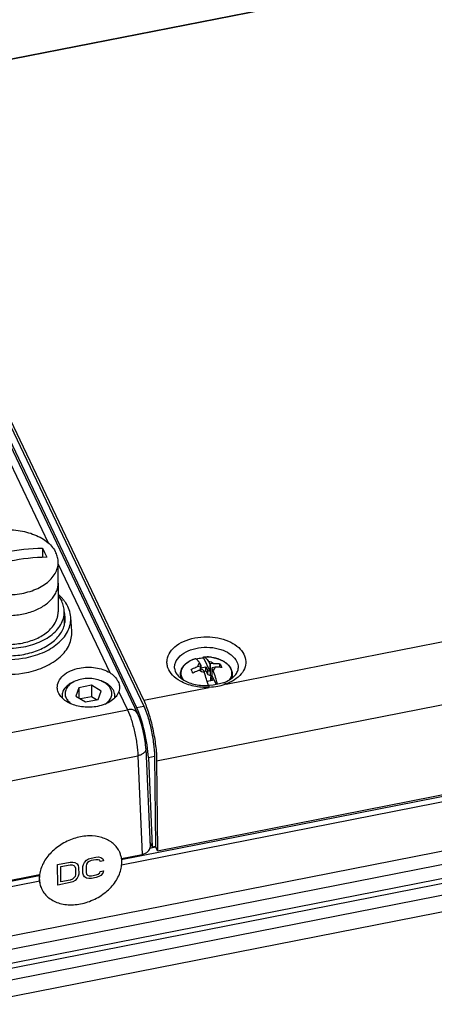
# Paper-space layout '10004660427_1_4' of a CAD drawing. Units: inches. Extents: x 0 to 34, y 0 to 22.
# Drawn here: x 13.5 to 15.6, y 8.6 to 13.8 of the extents above; entities that cross this region are included whole.
import ezdxf

# ---------------------------------------------------------------- set-up
doc = ezdxf.new("R2010")
doc.units = ezdxf.units.IN
doc.header["$LTSCALE"] = 1.87
doc.header["$MEASUREMENT"] = 0
doc.layers.get('0').update_dxf_attribs({"linetype": 'CONTINUOUS'})
for name, color, linetype in [('4-PIN-ETHERNET-CONNECTORS', 7, 'CONTINUOUS'), ('AXIS', 7, 'CONTINUOUS'), ('GEOM_DATUMS', 7, 'CONTINUOUS'), ('TOP-COVER', 7, 'CONTINUOUS')]:
    doc.layers.add(name, color=color, linetype=linetype)

psp = doc.layouts.new('10004660427_1_4')

# ---------------------------------------------------------------- linework, layer by layer
at = {"color": 7, "linetype": 'CONTINUOUS'}
for p, q in [((16.2199, 14.1161), (12.5938, 13.4035)), ((12.5574, 13.3655), (14.0708, 10.1837)), ((14.1075, 10.2211), (12.5938, 13.4035)), ((12.5941, 13.3727), (14.1075, 10.1909)), ((13.5791, 11.0154), (13.5791, 10.9665)), ((13.5791, 11.0154), (13.5907, 10.9919)), ((13.5907, 10.9919), (13.6022, 10.967)), ((13.6615, 10.8327), (13.6615, 10.9413)), ((14.5372, 10.3055), (17.4875, 10.8853)), ((14.1753, 9.9051), (17.8015, 10.6177)), ((14.3738, 10.4377), (14.3739, 10.4377)), ((14.3738, 10.4377), (14.3739, 10.4377)), ((14.3739, 10.4377), (14.3738, 10.4377)), ((14.4189, 10.4433), (14.4189, 10.443)), ((14.4189, 10.443), (14.4521, 10.3732)), ((14.4199, 10.4468), (14.4199, 10.4468)), ((14.4619, 10.4455), (14.4737, 10.4435)), ((14.4737, 10.4435), (14.4842, 10.4411)), ((14.4842, 10.4411), (14.4949, 10.4379)), ((14.4949, 10.4379), (14.5051, 10.4342)), ((14.5051, 10.4342), (14.5133, 10.4306)), ((14.3362, 10.4187), (14.3411, 10.4221)), ((14.352, 10.4285), (14.3604, 10.4325)), ((14.3892, 10.3971), (14.4038, 10.3999)), ((14.4005, 10.4147), (14.4061, 10.4028)), ((14.4038, 10.3999), (14.4061, 10.4028)), ((14.4038, 10.3788), (14.4038, 10.3999)), ((14.4061, 10.4028), (14.4061, 10.3792)), ((14.4061, 10.3909), (14.4325, 10.3961)), ((14.4075, 10.3795), (14.4061, 10.3823)), ((14.4325, 10.3753), (14.4325, 10.3961)), ((14.4325, 10.3961), (14.4417, 10.3767)), ((14.4464, 10.4237), (14.4521, 10.4118)), ((14.4521, 10.4118), (14.4521, 10.3732)), ((14.4521, 10.4118), (14.4565, 10.4103)), ((14.471, 10.4131), (14.4565, 10.4103)), ((14.4565, 10.3509), (14.4565, 10.4103)), ((14.4657, 10.3909), (14.4634, 10.3881)), ((14.4634, 10.3881), (14.469, 10.3761)), ((14.4634, 10.3881), (14.4634, 10.3495)), ((14.4802, 10.3938), (14.4657, 10.3909)), ((14.5054, 10.3929), (14.5054, 10.4112)), ((14.2997, 10.3571), (14.2997, 10.3374)), ((14.3985, 10.3777), (14.413, 10.3806)), ((14.4174, 10.379), (14.413, 10.3806)), ((14.4174, 10.379), (14.4231, 10.3671)), ((14.4204, 10.3729), (14.4325, 10.3753)), ((14.4325, 10.3753), (14.4417, 10.3559)), ((14.4417, 10.3559), (14.4417, 10.3767)), ((14.4417, 10.3767), (14.4521, 10.3732)), ((14.4417, 10.3559), (14.4565, 10.3509)), ((14.4565, 10.3509), (14.4634, 10.3522)), ((14.4634, 10.3495), (14.4579, 10.3428)), ((14.4579, 10.3428), (14.4671, 10.3235)), ((14.4579, 10.322), (14.4579, 10.3428)), ((14.4634, 10.3495), (14.4857, 10.3024)), ((14.5698, 10.3571), (14.5698, 10.3387)), ((13.753, 10.3218), (13.7444, 10.3183)), ((13.753, 10.3218), (13.7446, 10.318)), ((13.7687, 10.2864), (13.7531, 10.243)), ((13.835, 10.2994), (13.7687, 10.2864)), ((13.7687, 10.2864), (13.7687, 10.2336)), ((13.835, 10.2994), (13.835, 10.2391)), ((13.8857, 10.269), (13.835, 10.2994)), ((13.8858, 10.3218), (13.8944, 10.3183)), ((13.8944, 10.3179), (13.8858, 10.3218)), ((14.1075, 10.2211), (14.4495, 10.2883)), ((14.4671, 10.3235), (14.4393, 10.318)), ((14.4433, 10.3037), (14.4393, 10.318)), ((14.4579, 10.322), (14.458, 10.3217)), ((14.5236, 10.3123), (14.5236, 10.3123)), ((13.7531, 10.243), (13.8038, 10.2126)), ((13.835, 10.2391), (13.7782, 10.2279)), ((13.8606, 10.2237), (13.835, 10.2391)), ((13.8701, 10.2256), (13.8857, 10.269)), ((13.8038, 10.2126), (13.8701, 10.2256)), ((14.0708, 10.1837), (14.1075, 10.1909)), ((14.1319, 9.9222), (14.1638, 9.9285)), ((14.1319, 9.9222), (14.1515, 9.4562)), ((14.1638, 9.9285), (14.1684, 9.4595)), ((14.1753, 9.9051), (14.1799, 9.4353)), ((14.1799, 9.4353), (16.386, 9.8689)), ((16.3852, 9.8591), (13.9908, 9.3885)), ((13.9923, 9.3619), (16.388, 9.8327)), ((17.4148, 9.6332), (13.1426, 8.7936)), ((13.1491, 8.7711), (17.4213, 9.6106)), ((17.4528, 9.5533), (13.1805, 8.7137)), ((17.4908, 9.4735), (13.2185, 8.6339)), ((14.1396, 9.4811), (14.1515, 9.4562)), ((14.1515, 9.4562), (14.1684, 9.4595)), ((14.1799, 9.4353), (14.1684, 9.4595)), ((14.1695, 9.4538), (14.1396, 9.4479)), ((13.6581, 9.363), (13.724, 9.3759)), ((13.6588, 9.256), (13.6581, 9.363)), ((13.6747, 9.3526), (13.7241, 9.3623)), ((13.724, 9.3759), (13.7378, 9.3764)), ((13.7241, 9.3623), (13.7351, 9.3622)), ((13.7351, 9.3622), (13.7434, 9.3592)), ((13.7378, 9.3764), (13.7488, 9.374)), ((13.7434, 9.3592), (13.7489, 9.3535)), ((13.7488, 9.374), (13.7598, 9.367)), ((13.7598, 9.367), (13.7654, 9.359)), ((13.7654, 9.359), (13.7682, 9.3481)), ((13.7901, 9.3525), (13.7928, 9.3644)), ((13.7928, 9.3644), (13.7982, 9.3746)), ((13.7982, 9.3746), (13.8092, 9.3858)), ((13.8093, 9.3653), (13.8066, 9.3557)), ((13.8066, 9.3557), (13.8068, 9.3215)), ((13.8092, 9.3858), (13.8201, 9.3925)), ((13.8148, 9.3732), (13.8093, 9.3653)), ((13.823, 9.3794), (13.8148, 9.3732)), ((13.8201, 9.3925), (13.8338, 9.3975)), ((13.8339, 9.3839), (13.823, 9.3794)), ((13.8338, 9.3975), (13.8585, 9.4024)), ((13.8586, 9.3887), (13.8339, 9.3839)), ((13.8585, 9.4024), (13.8723, 9.4028)), ((13.8696, 9.3886), (13.8586, 9.3887)), ((13.8779, 9.3857), (13.8696, 9.3886)), ((13.8723, 9.4028), (13.8833, 9.4004)), ((13.8807, 9.3794), (13.8779, 9.3857)), ((13.8972, 9.3826), (13.8807, 9.3794)), ((13.8833, 9.4004), (13.8943, 9.3934)), ((13.8943, 9.3934), (13.8972, 9.3826)), ((13.5628, 9.3044), (12.5755, 9.1104)), ((13.6752, 9.2729), (13.6747, 9.3526)), ((13.7489, 9.3535), (13.7517, 9.3449)), ((13.7519, 9.3107), (13.7493, 9.3011)), ((13.7517, 9.3449), (13.7519, 9.3107)), ((13.7684, 9.314), (13.7657, 9.3021)), ((13.7682, 9.3481), (13.7684, 9.314)), ((13.7904, 9.3183), (13.7901, 9.3525)), ((13.7932, 9.3075), (13.7904, 9.3183)), ((13.7987, 9.2994), (13.7932, 9.3075)), ((13.8068, 9.3215), (13.8096, 9.313)), ((13.8096, 9.313), (13.8152, 9.3072)), ((13.8152, 9.3072), (13.8235, 9.3043)), ((13.8235, 9.3043), (13.8344, 9.3042)), ((13.8344, 9.3042), (13.8592, 9.309)), ((13.8592, 9.309), (13.8701, 9.3135)), ((13.8701, 9.3135), (13.8783, 9.3196)), ((13.8839, 9.307), (13.873, 9.3003)), ((13.8783, 9.3196), (13.881, 9.327)), ((13.881, 9.327), (13.8975, 9.3302)), ((13.8948, 9.3183), (13.8839, 9.307)), ((13.8975, 9.3302), (13.8948, 9.3183)), ((12.5865, 9.0856), (13.5649, 9.2779)), ((13.7247, 9.2689), (13.6588, 9.256)), ((13.7246, 9.2826), (13.6752, 9.2729)), ((13.7356, 9.287), (13.7246, 9.2826)), ((13.7384, 9.2739), (13.7247, 9.2689)), ((13.7438, 9.2932), (13.7356, 9.287)), ((13.7494, 9.2806), (13.7384, 9.2739)), ((13.7493, 9.3011), (13.7438, 9.2932)), ((13.7603, 9.2919), (13.7494, 9.2806)), ((13.7657, 9.3021), (13.7603, 9.2919)), ((13.8098, 9.2925), (13.7987, 9.2994)), ((13.8208, 9.2901), (13.8098, 9.2925)), ((13.8345, 9.2905), (13.8208, 9.2901)), ((13.8592, 9.2954), (13.8345, 9.2905)), ((13.873, 9.3003), (13.8592, 9.2954))]:
    psp.add_line(p, q, dxfattribs=at)
psp.add_lwpolyline([(14.5236, 10.3123), (14.5031, 10.3058), (14.471, 10.2995), (14.4477, 10.2975)], dxfattribs=at)
for centre, radius, start, end in [((14.4348, 10.244), 0.2033, 85.3892, 88.8386), ((14.4351, 10.2475), 0.1998, 82.2772, 85.3918), ((14.3886, 10.3439), 0.0913, 134.8924, 135.1579), ((14.4605, 10.3177), 0.1246, 57.4311, 59.2394), ((13.6404, 10.0885), 0.8312, 14.5655, 14.9993), ((14.4523, 10.5054), 0.2059, 290.2616, 292.9999), ((13.8685, 9.3769), 0.1246, 25.9319, 27.1372), ((13.7025, 9.294), 0.1406, 180.3757, 181.3949), ((13.6878, 9.2891), 0.1245, 204.7212, 205.9318)]:
    psp.add_arc(centre, radius, start, end, dxfattribs=at)
psp.add_ellipse((14.0756, 10.0369), major_axis=(-0.041, 0.1885), ratio=0.207058, start_param=4.014209, end_param=5.558825, dxfattribs=at)
for points, knots in [([(13.1339, 10.9413), (13.1339, 10.9464), (13.1346, 10.9565), (13.1389, 10.9767), (13.1497, 11.0017), (13.1703, 11.029), (13.198, 11.0535), (13.2318, 11.0743), (13.2707, 11.0909), (13.3135, 11.1029), (13.3589, 11.1099), (13.4054, 11.1117), (13.4518, 11.1082), (13.4964, 11.0995), (13.5381, 11.0859), (13.5754, 11.0678), (13.6073, 11.0457), (13.6327, 11.0203), (13.6452, 11.0008), (13.65, 10.9909)], [0, 0, 0, 0, 0.023699, 0.04766, 0.097221, 0.150353, 0.207927, 0.270139, 0.336621, 0.406585, 0.478944, 0.552428, 0.625688, 0.697387, 0.766305, 0.831442, 0.892133, 0.948182, 1, 1, 1, 1]), ([(13.1932, 10.9396), (13.2558, 10.9634), (13.3828, 11.0002), (13.5145, 11.0146), (13.5791, 11.0154)], [0, 0, 0, 0, 0.508515, 1, 1, 1, 1]), ([(13.6022, 10.967), (13.5375, 10.9662), (13.4059, 10.9518), (13.2788, 10.915), (13.2163, 10.8912)], [0, 0, 0, 0, 0.491485, 1, 1, 1, 1]), ([(13.6615, 10.9413), (13.6615, 10.9497), (13.6595, 10.9669), (13.6537, 10.9831), (13.65, 10.9909)], [0, 0, 0, 0, 0.4926, 1, 1, 1, 1]), ([(13.1454, 10.8917), (13.1502, 10.8818), (13.1627, 10.8624), (13.1881, 10.8369), (13.22, 10.8148), (13.2573, 10.7967), (13.299, 10.7831), (13.3436, 10.7745), (13.39, 10.771), (13.4365, 10.7727), (13.4819, 10.7797), (13.5247, 10.7917), (13.5636, 10.8084), (13.5974, 10.8292), (13.6251, 10.8536), (13.6457, 10.881), (13.6565, 10.9059), (13.6608, 10.9262), (13.6615, 10.9363), (13.6615, 10.9413)], [0, 0, 0, 0, 0.051818, 0.107867, 0.168558, 0.233695, 0.302613, 0.374312, 0.447572, 0.521056, 0.593415, 0.663379, 0.729861, 0.792073, 0.849647, 0.902779, 0.95234, 0.976301, 1, 1, 1, 1]), ([(13.2387, 10.6975), (13.259, 10.6876), (13.3032, 10.6722), (13.3736, 10.6618), (13.4457, 10.6639), (13.5038, 10.6761), (13.5465, 10.6921), (13.5837, 10.7109), (13.6156, 10.7348), (13.6393, 10.7634), (13.652, 10.7857), (13.6597, 10.8089), (13.6615, 10.8249), (13.6615, 10.8327)], [0, 0, 0, 0, 0.133247, 0.274622, 0.418138, 0.557425, 0.62376, 0.687074, 0.803093, 0.856023, 0.905934, 0.953578, 1, 1, 1, 1]), ([(14.2993, 10.3207), (14.2842, 10.3292), (14.2577, 10.3486), (14.2353, 10.3825), (14.2287, 10.4109), (14.2291, 10.4394), (14.244, 10.4754), (14.28, 10.5104), (14.3485, 10.546), (14.4106, 10.5542), (14.4522, 10.5519)], [0, 0, 0, 0, 0.126219, 0.235993, 0.28707, 0.337395, 0.441839, 0.56051, 0.696332, 1, 1, 1, 1]), ([(14.4522, 10.5519), (14.49, 10.5498), (14.5452, 10.5373), (14.6034, 10.4991), (14.632, 10.4641), (14.6435, 10.4238), (14.6353, 10.3829), (14.6094, 10.3468), (14.5845, 10.3287), (14.5703, 10.3207)], [0, 0, 0, 0, 0.301959, 0.434002, 0.549852, 0.654186, 0.757474, 0.870799, 1, 1, 1, 1]), ([(14.2685, 10.3884), (14.2682, 10.3948), (14.2697, 10.408), (14.2801, 10.434), (14.3074, 10.4631), (14.3535, 10.4866), (14.4088, 10.4986), (14.4577, 10.498), (14.496, 10.4908), (14.5432, 10.4757), (14.5805, 10.4499), (14.5938, 10.422)], [0, 0, 0, 0, 0.047833, 0.097496, 0.20766, 0.336331, 0.479238, 0.626987, 0.699383, 0.768998, 1, 1, 1, 1]), ([(14.2997, 10.3571), (14.2997, 10.3614), (14.3006, 10.3701), (14.3047, 10.3827), (14.3113, 10.3946), (14.3201, 10.4056), (14.331, 10.4156), (14.3484, 10.4276), (14.3634, 10.4342), (14.3738, 10.4377)], [0, 0, 0, 0, 0.110307, 0.222355, 0.337865, 0.458207, 0.584389, 0.716915, 1, 1, 1, 1]), ([(14.3604, 10.4325), (14.3615, 10.433), (14.3659, 10.4349), (14.3704, 10.4365), (14.3738, 10.4377)], [0, 0, 0, 0, 0.246721, 1, 1, 1, 1]), ([(14.3804, 10.4362), (14.3799, 10.4365), (14.3778, 10.4373), (14.3756, 10.4378), (14.3739, 10.4377)], [0, 0, 0, 0, 0.271872, 1, 1, 1, 1]), ([(14.3803, 10.4363), (14.3834, 10.4371), (14.3961, 10.4404), (14.409, 10.4423), (14.4189, 10.443)], [0, 0, 0, 0, 0.245489, 1, 1, 1, 1]), ([(14.4005, 10.4147), (14.3988, 10.4173), (14.3956, 10.4221), (14.3905, 10.4283), (14.3856, 10.4331), (14.3821, 10.4354), (14.3804, 10.4362)], [0, 0, 0, 0, 0.313077, 0.582955, 0.810769, 1, 1, 1, 1]), ([(14.4189, 10.4433), (14.4189, 10.4438), (14.4189, 10.4447), (14.4191, 10.4458), (14.4195, 10.4467), (14.4199, 10.4468)], [0, 0, 0, 0, 0.385032, 0.680386, 1, 1, 1, 1]), ([(14.4199, 10.4468), (14.4383, 10.4481), (14.4661, 10.4464), (14.5007, 10.4367), (14.5237, 10.426), (14.5431, 10.4124), (14.558, 10.3959), (14.5675, 10.3772), (14.5698, 10.3637), (14.5698, 10.3571)], [0, 0, 0, 0, 0.287231, 0.425512, 0.556349, 0.678301, 0.791468, 0.897653, 1, 1, 1, 1]), ([(14.4199, 10.4468), (14.4215, 10.4469), (14.4278, 10.4473), (14.4341, 10.4474), (14.4389, 10.4473)], [0, 0, 0, 0, 0.249424, 1, 1, 1, 1]), ([(14.4199, 10.4468), (14.4244, 10.4469), (14.4304, 10.4432), (14.4359, 10.4378), (14.4408, 10.4321), (14.4442, 10.4272), (14.4464, 10.4237)], [0, 0, 0, 0, 0.379905, 0.510447, 0.657125, 1, 1, 1, 1]), ([(14.2684, 10.3884), (14.2688, 10.3773), (14.2769, 10.3591), (14.2961, 10.3392), (14.3183, 10.324), (14.3459, 10.3115), (14.3777, 10.3023), (14.4121, 10.2973), (14.4358, 10.2969), (14.4477, 10.2975)], [0, 0, 0, 0, 0.152993, 0.256932, 0.38064, 0.521187, 0.674369, 0.83564, 1, 1, 1, 1]), ([(14.3149, 10.3278), (14.3106, 10.3338), (14.3056, 10.3439), (14.303, 10.3582), (14.3031, 10.3688), (14.3054, 10.3794), (14.3112, 10.3934), (14.3183, 10.4027), (14.3238, 10.4083)], [0, 0, 0, 0, 0.251233, 0.370994, 0.489663, 0.609815, 0.733845, 1, 1, 1, 1]), ([(14.3241, 10.4086), (14.3251, 10.4095), (14.3289, 10.4131), (14.3329, 10.4164), (14.3362, 10.4187)], [0, 0, 0, 0, 0.243734, 1, 1, 1, 1]), ([(14.3411, 10.4221), (14.342, 10.4227), (14.3455, 10.425), (14.3492, 10.427), (14.352, 10.4285)], [0, 0, 0, 0, 0.245817, 1, 1, 1, 1]), ([(14.3548, 10.3816), (14.3632, 10.386), (14.3746, 10.3914), (14.3863, 10.396), (14.3892, 10.3971)], [0, 0, 0, 0, 0.750274, 1, 1, 1, 1]), ([(14.364, 10.3622), (14.3633, 10.364), (14.3604, 10.3705), (14.3573, 10.3769), (14.3548, 10.3816)], [0, 0, 0, 0, 0.265813, 1, 1, 1, 1]), ([(14.4005, 10.4147), (14.3974, 10.4125), (14.3933, 10.4085), (14.3901, 10.402), (14.3894, 10.3987), (14.3892, 10.3971)], [0, 0, 0, 0, 0.531202, 0.771115, 1, 1, 1, 1]), ([(14.471, 10.4131), (14.4678, 10.4159), (14.4598, 10.4205), (14.4511, 10.4229), (14.4464, 10.4237)], [0, 0, 0, 0, 0.472752, 1, 1, 1, 1]), ([(14.469, 10.3761), (14.4721, 10.3784), (14.4762, 10.3824), (14.4794, 10.3888), (14.4801, 10.3921), (14.4802, 10.3938)], [0, 0, 0, 0, 0.531202, 0.771115, 1, 1, 1, 1]), ([(14.471, 10.4131), (14.474, 10.4132), (14.4855, 10.4132), (14.497, 10.4124), (14.5054, 10.4112)], [0, 0, 0, 0, 0.254559, 1, 1, 1, 1]), ([(14.5146, 10.3918), (14.5119, 10.3922), (14.5004, 10.3935), (14.4889, 10.394), (14.4802, 10.3938)], [0, 0, 0, 0, 0.245525, 1, 1, 1, 1]), ([(14.5054, 10.4112), (14.5062, 10.4097), (14.5095, 10.4033), (14.5125, 10.3968), (14.5146, 10.3918)], [0, 0, 0, 0, 0.233904, 1, 1, 1, 1]), ([(14.5133, 10.4306), (14.5142, 10.4301), (14.5179, 10.4283), (14.5215, 10.4263), (14.5242, 10.4248)], [0, 0, 0, 0, 0.253841, 1, 1, 1, 1]), ([(14.5275, 10.4227), (14.5322, 10.4197), (14.5408, 10.4134), (14.5516, 10.4023), (14.5597, 10.3902), (14.5649, 10.3774), (14.5669, 10.3642), (14.5656, 10.3509), (14.5612, 10.338), (14.5563, 10.33), (14.5535, 10.3262)], [0, 0, 0, 0, 0.145244, 0.280739, 0.40727, 0.526732, 0.642088, 0.757012, 0.875262, 1, 1, 1, 1]), ([(14.5327, 10.3159), (14.5433, 10.3204), (14.5621, 10.3303), (14.5841, 10.3491), (14.5975, 10.3687), (14.6008, 10.3823), (14.601, 10.3884)], [0, 0, 0, 0, 0.329633, 0.606311, 0.824998, 1, 1, 1, 1]), ([(14.5938, 10.422), (14.5951, 10.4194), (14.5995, 10.4087), (14.6013, 10.397), (14.601, 10.3884)], [0, 0, 0, 0, 0.257154, 1, 1, 1, 1]), ([(13.8858, 10.3218), (13.8756, 10.3261), (13.8537, 10.3324), (13.8194, 10.3355), (13.7851, 10.3324), (13.7632, 10.3261), (13.753, 10.3218)], [0, 0, 0, 0, 0.243994, 0.5, 0.756007, 1, 1, 1, 1]), ([(14.3045, 10.3342), (14.3029, 10.3379), (14.3005, 10.3454), (14.2997, 10.3532), (14.2997, 10.3571)], [0, 0, 0, 0, 0.506067, 1, 1, 1, 1]), ([(14.3985, 10.3777), (14.3955, 10.3766), (14.3838, 10.372), (14.3724, 10.3667), (14.364, 10.3622)], [0, 0, 0, 0, 0.249726, 1, 1, 1, 1]), ([(14.3985, 10.3777), (14.4017, 10.3749), (14.4096, 10.3703), (14.4184, 10.3679), (14.4231, 10.3671)], [0, 0, 0, 0, 0.472752, 1, 1, 1, 1]), ([(14.4393, 10.318), (14.4381, 10.3224), (14.4331, 10.3389), (14.4276, 10.3552), (14.4231, 10.3671)], [0, 0, 0, 0, 0.263453, 1, 1, 1, 1]), ([(14.469, 10.3761), (14.4733, 10.3648), (14.4815, 10.3408), (14.4883, 10.3164), (14.4916, 10.3036)], [0, 0, 0, 0, 0.476845, 1, 1, 1, 1]), ([(14.5653, 10.3348), (14.5667, 10.3384), (14.569, 10.3457), (14.5698, 10.3534), (14.5698, 10.3571)], [0, 0, 0, 0, 0.505744, 1, 1, 1, 1]), ([(13.7444, 10.3183), (13.7353, 10.3144), (13.7185, 10.3056), (13.698, 10.2878), (13.6867, 10.27), (13.6823, 10.2551), (13.6816, 10.2476), (13.6816, 10.2439)], [0, 0, 0, 0, 0.289369, 0.549723, 0.78288, 0.892591, 1, 1, 1, 1]), ([(13.7446, 10.318), (13.7355, 10.3134), (13.7192, 10.3029), (13.7044, 10.2844), (13.6984, 10.2684), (13.6969, 10.2564), (13.6982, 10.2444), (13.7009, 10.2367), (13.7027, 10.2331)], [0, 0, 0, 0, 0.289492, 0.54241, 0.658732, 0.771441, 0.88404, 1, 1, 1, 1]), ([(13.9512, 10.2698), (13.9487, 10.2749), (13.9424, 10.2849), (13.9294, 10.298), (13.9132, 10.3094), (13.9009, 10.3155), (13.8944, 10.3183)], [0, 0, 0, 0, 0.222153, 0.462115, 0.721635, 1, 1, 1, 1]), ([(13.9361, 10.2789), (13.9322, 10.2871), (13.9233, 10.2984), (13.9081, 10.3103), (13.8991, 10.3155), (13.8944, 10.3179)], [0, 0, 0, 0, 0.465142, 0.723889, 1, 1, 1, 1]), ([(13.9059, 10.2006), (13.9132, 10.2054), (13.926, 10.2158), (13.9371, 10.233), (13.9411, 10.2474), (13.9418, 10.2581), (13.9402, 10.2688), (13.9377, 10.2756), (13.9361, 10.2789)], [0, 0, 0, 0, 0.282457, 0.532954, 0.650323, 0.765347, 0.880984, 1, 1, 1, 1]), ([(14.4495, 10.2883), (14.4227, 10.287), (14.3706, 10.2911), (14.321, 10.3085), (14.2993, 10.3207)], [0, 0, 0, 0, 0.518509, 1, 1, 1, 1]), ([(14.4495, 10.2883), (14.4493, 10.2896), (14.4491, 10.2918), (14.4486, 10.2949), (14.4482, 10.2963), (14.4479, 10.2975), (14.4477, 10.2975)], [0, 0, 0, 0, 0.419174, 0.731282, 0.924709, 1, 1, 1, 1]), ([(14.5098, 10.2964), (14.505, 10.2951), (14.4852, 10.2906), (14.4648, 10.2886), (14.4495, 10.2883)], [0, 0, 0, 0, 0.245633, 1, 1, 1, 1]), ([(14.5372, 10.3055), (14.535, 10.3046), (14.526, 10.3011), (14.5168, 10.2982), (14.5098, 10.2964)], [0, 0, 0, 0, 0.245149, 1, 1, 1, 1]), ([(14.5372, 10.3055), (14.5361, 10.3068), (14.5326, 10.3104), (14.5268, 10.3135), (14.5236, 10.3123)], [0, 0, 0, 0, 0.333958, 1, 1, 1, 1]), ([(14.5703, 10.3207), (14.5677, 10.3193), (14.557, 10.3136), (14.5458, 10.3087), (14.5372, 10.3055)], [0, 0, 0, 0, 0.243858, 1, 1, 1, 1]), ([(13.6816, 10.2439), (13.6816, 10.2414), (13.6818, 10.2379), (13.6824, 10.2346), (13.6825, 10.2337)], [0, 0, 0, 0, 0.748812, 1, 1, 1, 1]), ([(13.7027, 10.2331), (13.7056, 10.2269), (13.7141, 10.2149), (13.7254, 10.2056), (13.7317, 10.2014)], [0, 0, 0, 0, 0.473504, 1, 1, 1, 1]), ([(13.9572, 10.2439), (13.9572, 10.2483), (13.9561, 10.2573), (13.9531, 10.2657), (13.9512, 10.2698)], [0, 0, 0, 0, 0.492643, 1, 1, 1, 1]), ([(13.9561, 10.2326), (13.9562, 10.2335), (13.9569, 10.2373), (13.9572, 10.2411), (13.9572, 10.2439)], [0, 0, 0, 0, 0.251438, 1, 1, 1, 1]), ([(14.1075, 10.2211), (14.1177, 10.1995), (14.1357, 10.1499), (14.1562, 10.0704), (14.1705, 9.987), (14.1751, 9.9313), (14.1753, 9.9051)], [0, 0, 0, 0, 0.220321, 0.485066, 0.757618, 1, 1, 1, 1]), ([(14.1075, 10.1909), (14.116, 10.173), (14.1309, 10.1318), (14.1479, 10.0658), (14.1598, 9.9965), (14.1636, 9.9503), (14.1638, 9.9285)], [0, 0, 0, 0, 0.220341, 0.485068, 0.757597, 1, 1, 1, 1]), ([(13.9794, 9.4337), (13.9751, 9.442), (13.9646, 9.4579), (13.9437, 9.478), (13.9182, 9.4939), (13.8782, 9.5094), (13.833, 9.5146), (13.7867, 9.5103), (13.7509, 9.5021), (13.7159, 9.4894), (13.6719, 9.4668), (13.6328, 9.4367), (13.6017, 9.4006), (13.5835, 9.372), (13.5706, 9.3422), (13.5658, 9.3217), (13.5644, 9.3115)], [0, 0, 0, 0, 0.052061, 0.105342, 0.160754, 0.218891, 0.343572, 0.410005, 0.478314, 0.547746, 0.617462, 0.754073, 0.819724, 0.88274, 0.942828, 1, 1, 1, 1]), ([(13.9918, 9.3955), (13.9908, 9.4017), (13.9879, 9.414), (13.9833, 9.4258), (13.9806, 9.4314)], [0, 0, 0, 0, 0.502529, 1, 1, 1, 1]), ([(13.5759, 9.2346), (13.5801, 9.2258), (13.591, 9.209), (13.6129, 9.1879), (13.6398, 9.1713), (13.6709, 9.1597), (13.7051, 9.1534), (13.7415, 9.1526), (13.779, 9.1573), (13.8164, 9.1672), (13.8526, 9.1822), (13.8974, 9.2079), (13.9363, 9.2415), (13.9655, 9.281), (13.9814, 9.3119), (13.9912, 9.3435), (13.9934, 9.3649), (13.9934, 9.3753)], [0, 0, 0, 0, 0.052316, 0.105871, 0.161681, 0.220389, 0.282227, 0.347038, 0.414349, 0.48345, 0.553472, 0.623472, 0.759389, 0.824066, 0.885755, 0.944315, 1, 1, 1, 1]), ([(13.9934, 9.3753), (13.9934, 9.377), (13.9932, 9.3838), (13.9925, 9.3905), (13.9918, 9.3955)], [0, 0, 0, 0, 0.252251, 1, 1, 1, 1]), ([(13.5629, 9.3112), (13.5627, 9.3097), (13.5621, 9.3037), (13.5619, 9.2976), (13.5619, 9.2931)], [0, 0, 0, 0, 0.252653, 1, 1, 1, 1]), ([(13.5644, 9.3115), (13.5642, 9.3098), (13.5633, 9.3029), (13.563, 9.2959), (13.563, 9.2907)], [0, 0, 0, 0, 0.253063, 1, 1, 1, 1]), ([(13.5619, 9.2906), (13.5622, 9.2813), (13.5645, 9.2628), (13.5707, 9.2452), (13.5747, 9.237)], [0, 0, 0, 0, 0.505188, 1, 1, 1, 1]), ([(13.563, 9.2907), (13.5631, 9.2814), (13.5651, 9.2629), (13.5709, 9.2453), (13.5747, 9.237)], [0, 0, 0, 0, 0.505574, 1, 1, 1, 1])]:
    psp.add_open_spline(points, degree=3, knots=knots, dxfattribs=at)
at = {"layer": '4-PIN-ETHERNET-CONNECTORS', "color": 7, "linetype": 'CONTINUOUS'}
for p, q in [((13.6615, 10.8327), (13.6615, 10.682)), ((13.693, 10.682), (13.693, 10.6127))]:
    psp.add_line(p, q, dxfattribs=at)
for points, knots in [([(13.2387, 10.6975), (13.2589, 10.6876), (13.3032, 10.6722), (13.3735, 10.6618), (13.4456, 10.6639), (13.5038, 10.6761), (13.5465, 10.6921), (13.5837, 10.7109), (13.6156, 10.7348), (13.6393, 10.7634), (13.652, 10.7857), (13.6597, 10.8089), (13.6615, 10.8249), (13.6615, 10.8327)], [0, 0, 0, 0, 0.133241, 0.274614, 0.418129, 0.557419, 0.623755, 0.687071, 0.803092, 0.856022, 0.905934, 0.953578, 1, 1, 1, 1]), ([(13.6619, 10.7667), (13.6637, 10.7643), (13.6705, 10.7551), (13.6764, 10.7452), (13.6801, 10.7374)], [0, 0, 0, 0, 0.256704, 1, 1, 1, 1]), ([(13.693, 10.682), (13.693, 10.6914), (13.6907, 10.7105), (13.6842, 10.7287), (13.6801, 10.7374)], [0, 0, 0, 0, 0.4926, 1, 1, 1, 1]), ([(13.1153, 10.6265), (13.1206, 10.6153), (13.1346, 10.5936), (13.1631, 10.5651), (13.1988, 10.5403), (13.2406, 10.5201), (13.2872, 10.5049), (13.3372, 10.4952), (13.389, 10.4912), (13.4412, 10.4932), (13.492, 10.501), (13.5399, 10.5145), (13.5834, 10.5331), (13.6212, 10.5564), (13.6522, 10.5837), (13.6753, 10.6144), (13.6897, 10.6475), (13.693, 10.6707), (13.693, 10.682)], [0, 0, 0, 0, 0.051824, 0.107879, 0.168576, 0.233721, 0.302647, 0.374354, 0.447621, 0.521114, 0.593481, 0.663453, 0.729942, 0.792161, 0.849741, 0.902879, 0.952446, 1, 1, 1, 1]), ([(13.6412, 10.6167), (13.6476, 10.6266), (13.6553, 10.6426), (13.6606, 10.6651), (13.6615, 10.6764), (13.6615, 10.682)], [0, 0, 0, 0, 0.511856, 0.757577, 1, 1, 1, 1]), ([(13.1454, 10.6324), (13.1495, 10.6239), (13.1598, 10.6071), (13.1804, 10.5847), (13.2059, 10.5646), (13.2469, 10.5408), (13.3069, 10.52), (13.3849, 10.51), (13.4515, 10.5144), (13.5026, 10.5257), (13.5382, 10.5377), (13.5707, 10.5531), (13.6073, 10.5767), (13.6301, 10.5997), (13.6412, 10.6167)], [0, 0, 0, 0, 0.049862, 0.10316, 0.160292, 0.221252, 0.352882, 0.493059, 0.634479, 0.703347, 0.769767, 0.833034, 0.892649, 1, 1, 1, 1])]:
    psp.add_open_spline(points, degree=3, knots=knots, dxfattribs=at)
at = {"layer": 'AXIS', "color": 7, "linetype": 'CONTINUOUS'}
for p, q in [((13.6816, 10.2439), (13.6816, 10.2348)), ((13.9572, 10.2439), (13.9572, 10.2344))]:
    psp.add_line(p, q, dxfattribs=at)
at = {"layer": 'GEOM_DATUMS', "color": 7, "linetype": 'CONTINUOUS'}
for p, q in [((10.6451, 13.0241), (16.1852, 14.1129)), ((13.0918, 8.9286), (17.364, 9.7682)), ((13.1062, 8.8613), (17.3784, 9.7009))]:
    psp.add_line(p, q, dxfattribs=at)
at = {"layer": 'TOP-COVER', "color": 7, "linetype": 'CONTINUOUS'}
for p, q in [((12.5599, 13.3394), (14.076, 10.1517)), ((13.0876, 12.1376), (13.6083, 11.0429)), ((13.6615, 10.9311), (13.9307, 10.3651)), ((13.732, 10.5809), (13.7269, 10.6551)), ((13.978, 10.2657), (14.0227, 10.1716)), ((12.51, 9.8743), (14.0227, 10.1716)), ((12.5618, 9.6333), (14.0774, 9.9311)), ((14.0774, 9.9311), (14.099, 9.4165)), ((14.1191, 9.9687), (14.1408, 9.4538)), ((13.9914, 9.3954), (14.099, 9.4165)), ((12.56, 9.1141), (13.5634, 9.3113))]:
    psp.add_line(p, q, dxfattribs=at)
psp.add_lwpolyline([(14.1191, 9.9687), (14.1171, 9.9951), (14.1123, 10.0286), (14.1055, 10.0621), (14.0968, 10.0953), (14.0862, 10.1276), (14.076, 10.1518)], dxfattribs=at)
for centre, radius, start, end in [((13.5323, 10.6158), 0.203, 38.7595, 39.3585), ((13.5411, 10.6227), 0.1918, 33.5109, 38.8026), ((13.566, 10.6443), 0.1322, 13.2784, 16.3804), ((13.5709, 10.6034), 0.1243, 5.8649, 8.734)]:
    psp.add_arc(centre, radius, start, end, dxfattribs=at)
psp.add_ellipse((14.0817, 9.4528), major_axis=(0.0591, 0), ratio=0.642541, start_param=-1.273064, end_param=0.027425, dxfattribs=at)
for points, knots in [([(13.6892, 10.7445), (13.6872, 10.747), (13.6788, 10.7568), (13.6696, 10.7658), (13.6622, 10.7722)], [0, 0, 0, 0, 0.243575, 1, 1, 1, 1]), ([(13.7269, 10.6551), (13.7261, 10.6678), (13.7205, 10.6938), (13.7084, 10.7174), (13.701, 10.7286)], [0, 0, 0, 0, 0.48737, 1, 1, 1, 1]), ([(13.0685, 10.6551), (13.0673, 10.6382), (13.0717, 10.6027), (13.0976, 10.5534), (13.1402, 10.5104), (13.1967, 10.4754), (13.2641, 10.4499), (13.364, 10.4304), (13.4431, 10.4332), (13.4941, 10.4432)], [0, 0, 0, 0, 0.094783, 0.195396, 0.306788, 0.430595, 0.565608, 0.708648, 1, 1, 1, 1]), ([(13.4941, 10.4432), (13.5273, 10.4497), (13.5753, 10.4645), (13.6318, 10.4953), (13.6768, 10.5294), (13.7107, 10.572), (13.7263, 10.6196), (13.7277, 10.6435), (13.7269, 10.6551)], [0, 0, 0, 0, 0.297523, 0.43515, 0.563685, 0.792857, 0.897829, 1, 1, 1, 1]), ([(13.6978, 10.6373), (13.6984, 10.6466), (13.6978, 10.6593), (13.6954, 10.6716), (13.6947, 10.6747)], [0, 0, 0, 0, 0.747781, 1, 1, 1, 1]), ([(13.1442, 10.5422), (13.1611, 10.5252), (13.2031, 10.4951), (13.2779, 10.4658), (13.3624, 10.4513), (13.4497, 10.4528), (13.5328, 10.4703), (13.605, 10.5023), (13.6608, 10.5467), (13.6846, 10.5853), (13.6912, 10.6047)], [0, 0, 0, 0, 0.115372, 0.244571, 0.383181, 0.524675, 0.661945, 0.788742, 0.901261, 1, 1, 1, 1]), ([(13.6912, 10.6047), (13.6921, 10.6074), (13.6953, 10.618), (13.6972, 10.629), (13.6978, 10.6373)], [0, 0, 0, 0, 0.253397, 1, 1, 1, 1]), ([(13.0634, 10.5809), (13.0622, 10.5638), (13.0666, 10.5277), (13.0929, 10.4777), (13.1362, 10.434), (13.1936, 10.3984), (13.2621, 10.3726), (13.3635, 10.3527), (13.4438, 10.3556), (13.4955, 10.3657)], [0, 0, 0, 0, 0.094783, 0.195396, 0.306788, 0.430595, 0.565608, 0.708648, 1, 1, 1, 1]), ([(13.4955, 10.3657), (13.5293, 10.3724), (13.578, 10.3874), (13.6354, 10.4187), (13.6811, 10.4533), (13.7156, 10.4965), (13.7314, 10.5449), (13.7328, 10.5691), (13.732, 10.5809)], [0, 0, 0, 0, 0.297523, 0.43515, 0.563685, 0.792857, 0.897829, 1, 1, 1, 1]), ([(13.6568, 10.2866), (13.6564, 10.298), (13.6622, 10.3226), (13.6877, 10.3532), (13.7256, 10.3765), (13.7557, 10.3857), (13.7718, 10.3888)], [0, 0, 0, 0, 0.206054, 0.436428, 0.702505, 1, 1, 1, 1]), ([(13.7718, 10.3888), (13.7994, 10.3943), (13.8548, 10.3955), (13.9082, 10.3787), (13.9307, 10.3651)], [0, 0, 0, 0, 0.517376, 1, 1, 1, 1]), ([(13.9307, 10.3651), (13.9388, 10.3602), (13.9532, 10.3485), (13.9694, 10.3279), (13.9798, 10.3068), (13.9822, 10.2922), (13.982, 10.2854)], [0, 0, 0, 0, 0.28945, 0.558161, 0.793233, 1, 1, 1, 1]), ([(13.8669, 10.1889), (13.8426, 10.1841), (13.7935, 10.1821), (13.7351, 10.1968), (13.6967, 10.2189), (13.675, 10.2387), (13.6608, 10.2616), (13.6571, 10.2785), (13.6568, 10.2866)], [0, 0, 0, 0, 0.289107, 0.565692, 0.690383, 0.803204, 0.905105, 1, 1, 1, 1]), ([(13.982, 10.2854), (13.9819, 10.2838), (13.9814, 10.2771), (13.9797, 10.2705), (13.978, 10.2657)], [0, 0, 0, 0, 0.239897, 1, 1, 1, 1]), ([(13.978, 10.2657), (13.9747, 10.2564), (13.9636, 10.2379), (13.9382, 10.2158), (13.9052, 10.1987), (13.8801, 10.1915), (13.8669, 10.1889)], [0, 0, 0, 0, 0.211, 0.447825, 0.712488, 1, 1, 1, 1]), ([(14.076, 10.1518), (14.074, 10.1559), (14.0681, 10.1634), (14.0552, 10.1706), (14.0394, 10.1736), (14.0283, 10.1727), (14.0227, 10.1716)], [0, 0, 0, 0, 0.220663, 0.45724, 0.717576, 1, 1, 1, 1]), ([(14.0227, 10.1716), (14.0305, 10.1552), (14.0444, 10.1174), (14.0607, 10.0569), (14.0724, 9.9935), (14.0767, 9.9511), (14.0774, 9.9311)], [0, 0, 0, 0, 0.220549, 0.485543, 0.758086, 1, 1, 1, 1]), ([(14.1191, 9.9687), (14.1193, 9.9646), (14.1172, 9.9557), (14.1079, 9.9446), (14.0942, 9.936), (14.0832, 9.9324), (14.0774, 9.9311)], [0, 0, 0, 0, 0.20311, 0.43325, 0.70079, 1, 1, 1, 1])]:
    psp.add_open_spline(points, degree=3, knots=knots, dxfattribs=at)

doc.saveas('drawing.dxf')
